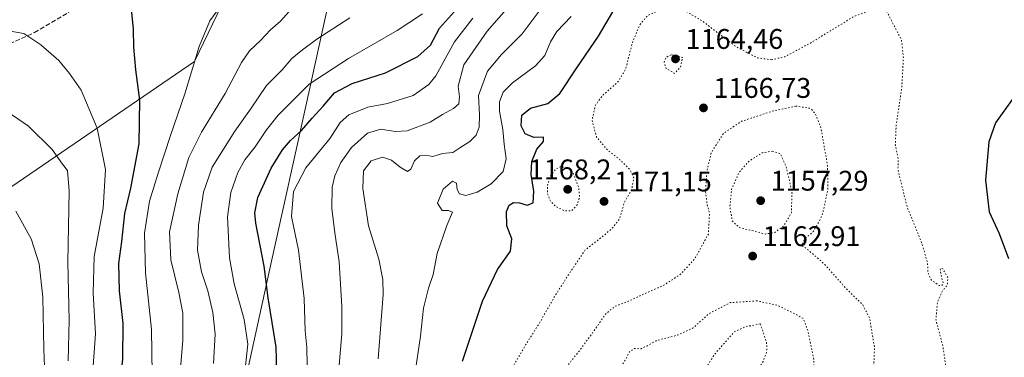
# Model space of a CAD drawing. Units: metres. Extents: x 576441 to 579874, y 4756619 to 4758971.
# Drawn here: x 577032 to 577379, y 4758006 to 4758125 of the extents above; entities that cross this region are included whole.
import ezdxf

# ---------------------------------------------------------------- set-up
doc = ezdxf.new("R2010")
doc.units = ezdxf.units.M
doc.header["$MEASUREMENT"] = 0
doc.linetypes.add('DGN Style 3', pattern=[2.307223, 1.648017, -0.659207])
doc.linetypes.add('DGN Style 5', pattern=[1.153612, 0.494405, -0.659207])
for name, color, linetype, lineweight in [('Arbolado forestal CxS', 92, 'Continuous', 0), ('Comarca', 135, 'Continuous', 13), ('Comarca CxS', 21, 'Continuous', 0), ('Curva de nivel maestra', 30, 'Continuous', 30), ('Curva de nivel normal', 30, 'Continuous', 0), ('Curva de nivel normal depresión', 30, 'DGN Style 5', 0), ('Entidad de ámbito territorial', 7, 'Continuous', 0), ('Entidad de ámbito territorial CxS', 92, 'Continuous', 0), ('Municipio', 91, 'Continuous', 13), ('Municipio CxS', 4, 'Continuous', 0), ('Provincia CxS', 1, 'Continuous', 0), ('Punto de cota en terreno', 7, 'Continuous', 0), ('Rótulo de punto de cota en terreno', 7, 'Continuous', 0), ('Senda', 7, 'DGN Style 3', 0)]:
    doc.layers.add(name, color=color, linetype=linetype, lineweight=lineweight)
doc.styles.add('Style-Arial', font='txt')

# ---------------------------------------------------------------- blocks, each defined once
blk = doc.blocks.new('*U7')
at = {"layer": 'Arbolado forestal CxS', "color": 92, "linetype": 'Continuous', "lineweight": 0}
blk.add_polyline3d([(576986.2387, 4758036.7635, 1249.2959), (577093.4453, 4758110.1121, 1220.6986), (577130.1221, 4758186.2831, 1214.0655), (577132.9445, 4758253.9913, 1193.612), (577147.0515, 4758316.0571, 1184.3881), (577166.8003, 4758347.0897, 1188.9215), (577200.4041, 4758384.4803, 1204.1895)], dxfattribs=at)
blk = doc.blocks.new('5PATER')
at = {"layer": 'Provincia CxS', "linetype": 'Continuous', "lineweight": 0}
h = blk.add_hatch(color=51, dxfattribs=at)
edge = h.paths.add_edge_path()
edge.add_ellipse((0, 0), major_axis=(-0.11, -0.111), ratio=0.999422, start_angle=0, end_angle=360)

msp = doc.modelspace()

# ---------------------------------------------------------------- linework, layer by layer
at = {"layer": 'Arbolado forestal CxS', "color": 92, "linetype": 'Continuous', "lineweight": 0}
for points in [[(577230.2689, 4758576.3267, 1239.773), (577233.3685, 4758561.1517, 1238.39), (577233.9085, 4758558.5069, 1238.2607), (577236.9585, 4758542.8371, 1237.527), (577240.9179, 4758527.0571, 1236.4886), (577244.1375, 4758510.2473, 1236.1528), (577247.9473, 4758495.1075, 1236.5687), (577243.5271, 4758482.2177, 1235.6297), (577236.8471, 4758468.4979, 1232.7358), (577229.1665, 4758446.4683, 1227.2908), (577218.0563, 4758420.4991, 1218.9995), (577206.0061, 4758395.8997, 1209.3834), (577200.4041, 4758384.4803, 1204.1895), (577166.8003, 4758347.0897, 1188.9215), (577147.0515, 4758316.0571, 1184.3881), (577132.9445, 4758253.9913, 1193.612), (577130.1221, 4758186.2831, 1214.0655), (577093.4453, 4758110.1121, 1220.6986), (576986.2387, 4758036.7635, 1249.2959), (576919.7481, 4757970.2757, 1292.4817)], [(577230.2689, 4758576.3267, 1239.773), (577233.3685, 4758561.1517, 1238.39), (577233.9085, 4758558.5069, 1238.2607), (577236.9585, 4758542.8371, 1237.527), (577240.9179, 4758527.0571, 1236.4886), (577244.1375, 4758510.2473, 1236.1528), (577247.9473, 4758495.1075, 1236.5687), (577243.5271, 4758482.2177, 1235.6297), (577236.8471, 4758468.4979, 1232.7358), (577229.1665, 4758446.4683, 1227.2908), (577218.0563, 4758420.4991, 1218.9995), (577206.0061, 4758395.8997, 1209.3834), (577200.4041, 4758384.4803, 1204.1895), (577166.8003, 4758347.0897, 1188.9215), (577147.0515, 4758316.0571, 1184.3881), (577132.9445, 4758253.9913, 1193.612), (577130.1221, 4758186.2831, 1214.0655), (577093.4453, 4758110.1121, 1220.6986), (576986.2387, 4758036.7635, 1249.2959), (576919.7481, 4757970.2757, 1292.4817)], [(577200.4041, 4758384.4803, 1204.1895), (577166.8003, 4758347.0897, 1188.9215), (577147.0515, 4758316.0571, 1184.3881), (577132.9445, 4758253.9913, 1193.612), (577130.1221, 4758186.2831, 1214.0655), (577093.4453, 4758110.1121, 1220.6986), (576986.2387, 4758036.7635, 1249.2959)]]:
    msp.add_polyline3d(points, dxfattribs=at)
at = {"layer": 'Comarca', "color": 135, "linetype": 'Continuous', "lineweight": 13, "flags": 128}
msp.add_lwpolyline([(577280.989, 4757908.717), (577276.142, 4757908.896), (577252.82, 4757903.334), (577197.046, 4757888.261), (577168.733, 4757883.255), (577148.592, 4757877.699), (577080.976, 4757865.569), (577086.025, 4757890.49), (577091.361, 4757914.656), (577099.738, 4757948.122), (577111.061, 4757996.104), (577120.874, 4758040.708), (577132.721, 4758094.317), (577144.442, 4758147.917), (577159.277, 4758208.858)], dxfattribs=at)
msp.add_lwpolyline([(577280.989, 4757908.717), (577276.142, 4757908.896), (577252.82, 4757903.334), (577197.046, 4757888.261), (577168.733, 4757883.255), (577148.592, 4757877.699), (577080.976, 4757865.569), (577086.025, 4757890.49), (577091.361, 4757914.656), (577099.738, 4757948.122), (577111.061, 4757996.104), (577120.874, 4758040.708), (577132.721, 4758094.317), (577144.442, 4758147.917), (577159.277, 4758208.858)], dxfattribs=at)
at = {"layer": 'Comarca CxS', "color": 21, "linetype": 'Continuous', "lineweight": 0, "flags": 128}
for points in [[(577394.87, 4757896.165), (577362.904, 4757899.157), (577314.149, 4757904.629), (577280.989, 4757908.717), (577276.142, 4757908.896), (577252.82, 4757903.334), (577197.046, 4757888.261), (577168.733, 4757883.255), (577148.592, 4757877.699), (577080.976, 4757865.569), (577086.025, 4757890.49), (577091.361, 4757914.656), (577099.738, 4757948.122), (577111.061, 4757996.104), (577120.874, 4758040.708), (577132.721, 4758094.317), (577144.442, 4758147.917)], [(577144.442, 4758147.917), (577132.721, 4758094.317), (577120.874, 4758040.708), (577111.061, 4757996.104), (577099.738, 4757948.122), (577091.361, 4757914.656), (577086.025, 4757890.49), (577080.976, 4757865.569), (577148.592, 4757877.699), (577168.733, 4757883.255), (577197.046, 4757888.261), (577252.82, 4757903.334), (577276.142, 4757908.896), (577280.989, 4757908.717), (577314.149, 4757904.629), (577362.904, 4757899.157), (577394.87, 4757896.165)]]:
    msp.add_lwpolyline(points, dxfattribs=at)
at = {"layer": 'Curva de nivel maestra', "color": 30, "linetype": 'Continuous', "lineweight": 30, "flags": 128}
for points, elevation in [([(577076.54, 4757894.6001), (577075.37, 4757902.3101), (577070.83, 4757911.9101), (577067.29, 4757917.6401), (577064.78, 4757923.4601), (577061.43, 4757934.2201), (577060.42, 4757942.2101), (577061.19, 4757951.9201), (577062.98, 4757963.0701), (577064.16, 4757972.9401), (577066.03, 4757985.7001), (577068.22, 4758005.0601), (577068.31, 4758017.6801), (577067, 4758029.1601), (577066.8, 4758038.8701), (577067.83, 4758046.5401), (577068.99, 4758056.5201), (577071.06, 4758065.4101), (577073.94, 4758081.0301), (577074.16, 4758096.4801), (577072.86, 4758107.1001), (577072.13, 4758115.0801), (577071.96, 4758121.4701), (577071.23, 4758128.6301)], 1225), ([(577122.56, 4757996.6501), (577122.32, 4758009.3401), (577119.44, 4758026.7501), (577118.08, 4758037.8601), (577115.15, 4758053.1201), (577114.77, 4758056.6801), (577115.76, 4758062.1601), (577120.49, 4758072.4401), (577124.46, 4758078.9501), (577127.27, 4758082.1901), (577131.23, 4758085.7401), (577134.95, 4758090.1201), (577138.81, 4758094.2801), (577142.8, 4758099.0701), (577148.99, 4758102.3601), (577160.82, 4758106.0701), (577172.19, 4758111.7901), (577176.68, 4758115.8301), (577179.86, 4758121.8201), (577186.11, 4758128.8701)], 1200), ([(577187.96, 4758004.3801), (577194.92, 4758025.6001), (577200.3, 4758036.7701), (577204.84, 4758043.2101), (577205.28, 4758047.5801), (577203.58, 4758052.1101), (577203.42, 4758057.2101), (577204.32, 4758059.4301), (577205.85, 4758060.3101), (577207.98, 4758060.2601), (577210.73, 4758059.4301), (577212.78, 4758060.2101), (577213.03, 4758064.3301), (577212.16, 4758070.1701), (577212.35, 4758074.8501), (577214.13, 4758079.1301), (577216.43, 4758081.8201), (577216.42, 4758083.3801), (577213.06, 4758083.3201), (577210.04, 4758084.6201), (577208.62, 4758087.3701), (577208.87, 4758091.1601), (577211.92, 4758093.6001), (577218.04, 4758095.2901), (577222.28, 4758098.8001), (577228.26, 4758107.8701), (577235.86, 4758118.9701), (577240.87, 4758127.6101)], 1175), ([(577382.01, 4758097.1001), (577375.78, 4758088.4401), (577373.41, 4758081.7901), (577372.24, 4758068.2601), (577373.53, 4758057.0501), (577377.02, 4758049.3701), (577380.3, 4758040.6501)], 1175)]:
    msp.add_lwpolyline(points, dxfattribs=dict(at, elevation=elevation))
at = {"layer": 'Curva de nivel normal', "color": 30, "linetype": 'Continuous', "lineweight": 0, "flags": 128}
for points, elevation in [([(577078.52, 4757999.87), (577078.36, 4758015.54), (577076.2, 4758035.54), (577075.91, 4758049.54), (577077.58, 4758060.87), (577080.7, 4758070.65), (577084.99, 4758083.98), (577090.07, 4758098.65), (577095.13, 4758115.42), (577098.94, 4758124.4), (577102.72, 4758129.76)], 1220), ([(577087.58, 4757990.59), (577089.38, 4758011.62), (577089.33, 4758021.28), (577088.01, 4758028.59), (577085.12, 4758040.13), (577084.72, 4758049.97), (577087.6, 4758063.41), (577091.46, 4758076.21), (577095.97, 4758085.21), (577104.27, 4758098.84), (577110.02, 4758109.73), (577112.92, 4758113.84), (577116.76, 4758117.54), (577120.26, 4758121.21), (577123.84, 4758124.32), (577128.88, 4758129.99)], 1215), ([(577144.5, 4758002.99), (577145.38, 4758014), (577145.38, 4758023.62), (577144.48, 4758039.38), (577142.93, 4758049.61), (577141.93, 4758058.28), (577142.05, 4758065.73), (577142.9, 4758069.73), (577145.07, 4758074.42), (577148.85, 4758079.7), (577154.44, 4758084.76), (577159.12, 4758086.19), (577164.22, 4758085.41), (577168.38, 4758085.58), (577176.53, 4758088.73), (577180.93, 4758091.44), (577184.81, 4758093.47), (577186.64, 4758095.19), (577186.9, 4758097.67), (577186.42, 4758101.41), (577188.41, 4758108.87), (577196.57, 4758120.84), (577205.04, 4758130.48)], 1190), ([(577158.22, 4758005.21), (577159.92, 4758027.9), (577159.87, 4758033.2), (577158.49, 4758040.31), (577154.75, 4758052.16), (577152.75, 4758065.25), (577153, 4758071.47), (577155.76, 4758075.06), (577159.7, 4758076.3), (577162.89, 4758075.33), (577165.92, 4758072.84), (577168.52, 4758071.26), (577169.77, 4758072.08), (577171, 4758075.08), (577172.86, 4758076.76), (577174.93, 4758076.99), (577177.49, 4758076.54), (577180.93, 4758077.62), (577184.48, 4758077.96), (577187, 4758079.6), (577190.48, 4758081.89), (577192.7, 4758084.15), (577193.77, 4758086.88), (577193.93, 4758091.31), (577193.61, 4758098.11), (577196.75, 4758106.62), (577201.63, 4758112.53), (577209.01, 4758119.79), (577216.69, 4758130.21)], 1185), ([(577110.7, 4757996.1), (577112.22, 4758010.43), (577110.99, 4758019.12), (577107.42, 4758031.64), (577105.85, 4758040.86), (577105.12, 4758055.28), (577106.27, 4758063.86), (577108.72, 4758070.91), (577111.2, 4758075.42), (577114.9, 4758079.96), (577118.87, 4758086), (577122.99, 4758091.18), (577133.92, 4758102.1), (577147.76, 4758111.16), (577164.86, 4758121.02), (577173.85, 4758126.92)], 1205), ([(577100.16, 4758003.59), (577100.81, 4758013.96), (577099.9, 4758021.56), (577098.15, 4758029.21), (577095.94, 4758035.87), (577094.52, 4758043.48), (577094.85, 4758052.32), (577096.64, 4758064.05), (577099.76, 4758072.78), (577107.72, 4758085.54), (577113.18, 4758093.27), (577118.86, 4758101.56), (577124.34, 4758107.2), (577127.79, 4758111.17), (577131.11, 4758113.82), (577136.57, 4758118.01), (577148.25, 4758125.45)], 1210), ([(577133.35, 4757996.87), (577133.02, 4758009.21), (577132.52, 4758015.14), (577132.11, 4758026.54), (577130.13, 4758043.48), (577127.72, 4758055.4), (577128.32, 4758064.26), (577132.67, 4758072.54), (577141.27, 4758083.07), (577144.86, 4758088.51), (577147.86, 4758091.3), (577154.53, 4758094.02), (577161.53, 4758095.28), (577170.54, 4758098.04), (577176.11, 4758101.96), (577178.56, 4758104.98), (577185.12, 4758117.03), (577191.55, 4758125.42)], 1195), ([(577171.27, 4758000.54), (577173.15, 4758013.21), (577174.16, 4758023.06), (577175.94, 4758030.12), (577177.58, 4758035), (577179, 4758042.36), (577182.44, 4758052.21), (577184.41, 4758056.9), (577183.03, 4758057.56), (577180.79, 4758057.49), (577179.11, 4758060.1), (577181.06, 4758065.04), (577184.37, 4758067.88), (577185.76, 4758067.22), (577186.06, 4758064.89), (577186.89, 4758063.4), (577189.16, 4758062.87), (577193.06, 4758063.98), (577197.98, 4758066.99), (577202.2, 4758071.31), (577203.36, 4758075.77), (577202.61, 4758080.88), (577202.14, 4758086.12), (577201.01, 4758092.54), (577200.99, 4758095.87), (577202.22, 4758099.21), (577205.5, 4758102.54), (577213.66, 4758108.54), (577216.98, 4758112.21), (577218.98, 4758117.05), (577221.22, 4758120.63), (577226.2, 4758125.97)], 1180), ([(577024.43, 4758121.46), (577033.29, 4758119.97), (577039.34, 4758116), (577045.7, 4758110.44), (577049.48, 4758105.83), (577053.57, 4758099.92), (577059.21, 4758086.57), (577062.16, 4758072.04), (577061.3, 4758058.3), (577058.17, 4758041.34), (577057.81, 4758028.42), (577058.6, 4758013.99), (577056.76, 4757988.04)], 1230), ([(577048.91, 4758004.46), (577049.31, 4758018.79), (577048.88, 4758039.29), (577049.36, 4758064.5), (577048.77, 4758071.62), (577046.98, 4758073.89), (577043.34, 4758079.05), (577034.94, 4758087.3), (577025.29, 4758093.97)], 1235), ([(577040.86, 4757996.43), (577040.37, 4758008.67), (577039.99, 4758026.91), (577038.69, 4758038.67), (577035.94, 4758047.52), (577030.51, 4758057.26)], 1240)]:
    msp.add_lwpolyline(points, dxfattribs=dict(at, elevation=elevation))
at = {"layer": 'Curva de nivel normal depresión', "color": 30, "linetype": 'DGN Style 5', "lineweight": 0, "flags": 128}
for points, elevation in [([(577296.76, 4758110.71), (577301.53, 4758111.76), (577310.53, 4758116.59), (577325.86, 4758125.96), (577330.51, 4758127.66), (577337.31, 4758127.99), (577342.63, 4758117.66), (577343.31, 4758111.28), (577342.72, 4758100.64), (577340.73, 4758087.42), (577340.46, 4758080.72), (577341.52, 4758075.75), (577341.38, 4758071.87), (577344.61, 4758058.81), (577349.74, 4758046.15), (577351.77, 4758039.22), (577351.99, 4758035.54), (577353.16, 4758032.92), (577356, 4758031.06), (577356.88, 4758031.02), (577357.34, 4758031.94), (577356.53, 4758034.85), (577356.3, 4758037.14), (577357.16, 4758036.98), (577358.92, 4758033.9), (577358.88, 4758031.48), (577356.98, 4758028.95), (577355.28, 4758025.14), (577354.78, 4758018.98), (577357.22, 4758009.71), (577358.97, 4757997.23), (577359.08, 4757982.74), (577357.93, 4757972.52), (577357.08, 4757964.22), (577354.54, 4757956.49), (577350.7, 4757949.67), (577347.43, 4757943.21), (577342.22, 4757935.69), (577337.94, 4757927.81), (577330.24, 4757917.36), (577321, 4757906.87), (577315.17, 4757901.54), (577312.38, 4757897.56), (577310.12, 4757893.29), (577304.33, 4757886.28), (577294.91, 4757873.4), (577286.25, 4757859.46), (577281.54, 4757851.26), (577272.53, 4757838.99), (577262.08, 4757827.64), (577255.44, 4757822.6), (577247.88, 4757816.61), (577241.31, 4757812.64), (577229.89, 4757805.95), (577223.86, 4757803.01), (577216.48, 4757799.71), (577207.29, 4757798.16), (577199.85, 4757799.83), (577193.63, 4757801.64), (577184.72, 4757805.29), (577176.1, 4757808.35), (577171.74, 4757809.65), (577166.2, 4757812.17), (577161.54, 4757813.37), (577159.69, 4757814.78), (577158.25, 4757817.69), (577156.48, 4757825.1), (577153.44, 4757845.08), (577154.24, 4757859.83), (577155.05, 4757866.78), (577156.03, 4757872.78), (577156.39, 4757882.26), (577156.94, 4757887.73), (577156.51, 4757891.88), (577156.28, 4757896.7), (577161.2, 4757898.65), (577164.79, 4757901.03), (577167.36, 4757909.29), (577169.78, 4757924.21), (577174.57, 4757940.1), (577187.55, 4757969.09), (577197.05, 4757986.76), (577203.24, 4757998.19), (577210.17, 4758010.09), (577215.19, 4758018.08), (577220.5, 4758027.4), (577225.07, 4758034.56), (577231.16, 4758043.62), (577237.86, 4758048.8), (577240.96, 4758051.53), (577243.24, 4758054.56), (577245.09, 4758060.72), (577247.55, 4758064.91), (577248.32, 4758069), (577246.83, 4758072.05), (577243.4, 4758075.46), (577238.98, 4758078.91), (577235.2, 4758083.39), (577233.55, 4758089.39), (577234.78, 4758094.63), (577237.33, 4758098.15), (577242.68, 4758102.87), (577245.37, 4758107.21), (577247.74, 4758116.54), (577250.38, 4758123.02), (577253.12, 4758126.24), (577257.19, 4758128.11), (577262.36, 4758128.75), (577266.24, 4758128.14), (577272.58, 4758124.26), (577284.09, 4758115.44), (577291.86, 4758111.36), (577296.76, 4758110.71)], 1170), ([(577261.42, 4758112.49), (577259.61, 4758111.45), (577259, 4758109.81), (577259.66, 4758107.59), (577262.73, 4758105.86), (577264.75, 4758108.22), (577265.52, 4758111.54), (577261.42, 4758112.49)], 1165), ([(577305.44, 4758094.33), (577297.41, 4758092.64), (577286.3, 4758089), (577279.92, 4758084.76), (577275.56, 4758077.87), (577274.03, 4758071.21), (577273.58, 4758064.21), (577274.1, 4758059.9), (577274.97, 4758056.64), (577274.57, 4758049.23), (577269.73, 4758040.41), (577264.62, 4758034.91), (577258.53, 4758030.97), (577251.5, 4758027.94), (577246.48, 4758025.54), (577241.59, 4758023.67), (577238.27, 4758020.91), (577234.37, 4758015.21), (577229.47, 4758008.54), (577222.38, 4757999.54), (577202, 4757970.87), (577191.05, 4757951.75), (577187.88, 4757943.4), (577185.64, 4757931.51), (577185.37, 4757918.23), (577184.27, 4757908.11), (577182.32, 4757900.41), (577180.43, 4757892.26), (577178.78, 4757888.6), (577176.86, 4757887.17), (577173.86, 4757886.88), (577167.85, 4757887.06), (577164.98, 4757885.54), (577164.98, 4757881.87), (577169.2, 4757872.54), (577171.34, 4757865.21), (577171.09, 4757857.21), (577169.86, 4757847.54), (577170.5, 4757837.78), (577172.67, 4757829.19), (577176.54, 4757821.88), (577181.19, 4757816.6), (577185.69, 4757813.3), (577192.18, 4757810.17), (577196.95, 4757809.3), (577202.46, 4757808.72), (577210.5, 4757809.15), (577217.14, 4757810.4), (577222.4, 4757812.64), (577233.54, 4757820.04), (577247.54, 4757832.42), (577256.09, 4757842.86), (577262.2, 4757853.56), (577278.98, 4757881.21), (577301.8, 4757914.87), (577311.52, 4757931.54), (577318.94, 4757942.87), (577323.68, 4757951.6), (577327.38, 4757961.9), (577331.1, 4757979.4), (577332.75, 4757993.66), (577332.77, 4758000.36), (577333.12, 4758009.15), (577331.39, 4758019.69), (577328.96, 4758024.21), (577322.91, 4758030.21), (577315.58, 4758038.54), (577310.28, 4758043.15), (577307.41, 4758045.32), (577308.55, 4758047.48), (577311.56, 4758050.08), (577314.67, 4758055.72), (577316.67, 4758064.85), (577316.58, 4758073.44), (577314.25, 4758086.59), (577312.32, 4758091.64), (577310.62, 4758093.54), (577305.44, 4758094.33)], 1165), ([(577297.29, 4758078.46), (577293.56, 4758077.88), (577289.04, 4758075.04), (577285.41, 4758071.05), (577282.76, 4758065.03), (577282.16, 4758058.77), (577283.02, 4758053.78), (577285.45, 4758051.53), (577294.7, 4758049.24), (577297.95, 4758049.76), (577301.17, 4758052.1), (577303.82, 4758056.77), (577304.05, 4758063.67), (577302.02, 4758073.01), (577300, 4758077.54), (577297.29, 4758078.46)], 1160), ([(577222.6, 4758073.01), (577220.8, 4758072.14), (577218.99, 4758069.7), (577217.85, 4758066.44), (577217.87, 4758063.52), (577218.9, 4758060.83), (577220.74, 4758058.94), (577224.03, 4758057.37), (577226.4, 4758057.46), (577228.42, 4758059.62), (577229.15, 4758062.45), (577228.91, 4758065.59), (577226.78, 4758071.02), (577224.8, 4758072.71), (577222.6, 4758073.01)], 1170), ([(577291.78, 4758025.66), (577282.25, 4758025.03), (577274.83, 4758021.16), (577269.19, 4758016.1), (577263.86, 4758013.62), (577256.19, 4758011.61), (577252.86, 4758009.72), (577250.77, 4758008.77), (577248.51, 4758008.84), (577246.76, 4758007.73), (577244.8, 4758003.89), (577240.18, 4757998.22), (577226.19, 4757983.79), (577215.53, 4757970.87), (577208.56, 4757959.25), (577202.3, 4757949.15), (577201.05, 4757945.03), (577202.26, 4757939.27), (577204, 4757926.76), (577205.94, 4757914.37), (577206.17, 4757905.54), (577204.72, 4757897.04), (577200.93, 4757887.29), (577196.73, 4757880.65), (577192.42, 4757877.2), (577188.72, 4757876.08), (577183.75, 4757875.03), (577182.33, 4757871.22), (577184.94, 4757865.19), (577190, 4757858.11), (577192.57, 4757853.42), (577193.83, 4757848.18), (577195.05, 4757838.86), (577196.94, 4757833.83), (577200.06, 4757831.62), (577205.31, 4757830.54), (577210.57, 4757831.58), (577215.3, 4757834.5), (577221, 4757840.51), (577225.42, 4757843.45), (577231.29, 4757845.83), (577236.3, 4757849.11), (577239.19, 4757852.27), (577243.19, 4757857.65), (577248.08, 4757861.86), (577250.01, 4757864.77), (577250.3, 4757867.1), (577249.91, 4757869.79), (577249.02, 4757873.54), (577250.05, 4757877.54), (577252.34, 4757881.54), (577255.64, 4757886.21), (577262.16, 4757895.87), (577275.28, 4757913.54), (577282.5, 4757924.87), (577287.44, 4757931.87), (577293.69, 4757939.57), (577298.79, 4757948.06), (577303.1, 4757958.14), (577306.69, 4757971.22), (577309.65, 4757989.06), (577311.71, 4757998.24), (577311.8, 4758004.77), (577309.52, 4758015.46), (577308.04, 4758019.39), (577306.01, 4758020.62), (577298.86, 4758024.11), (577291.78, 4758025.66)], 1160), ([(577292.89, 4758017.54), (577287.54, 4758016.52), (577283.7, 4758014.73), (577276.55, 4758006.54), (577273.17, 4758000.85), (577271.02, 4757999.7), (577268.74, 4758000.62), (577266.53, 4758000.03), (577263.14, 4758000.92), (577260.48, 4758001.44), (577258.23, 4758002.41), (577255.72, 4758001.84), (577249.93, 4757997.46), (577246.05, 4757987.61), (577243.63, 4757984.87), (577237.6, 4757979.87), (577232.98, 4757974.66), (577228, 4757966.6), (577224.92, 4757959.7), (577224.6, 4757955.14), (577226.17, 4757949.8), (577228.76, 4757944.91), (577233.04, 4757939.72), (577238.92, 4757936.22), (577245.39, 4757935.54), (577253.89, 4757936.85), (577262.7, 4757939.72), (577270.99, 4757944.24), (577278.86, 4757951.36), (577283.49, 4757958.44), (577285.86, 4757967.14), (577286.11, 4757981.35), (577287.95, 4757992.66), (577290.66, 4757999.21), (577293.88, 4758004.31), (577295.21, 4758007.98), (577295.08, 4758010.91), (577292.89, 4758017.54)], 1155)]:
    msp.add_lwpolyline(points, dxfattribs=dict(at, elevation=elevation))
at = {"layer": 'Entidad de ámbito territorial', "color": 7, "linetype": 'Continuous', "lineweight": 0, "flags": 128}
msp.add_lwpolyline([(577280.989, 4757908.717), (577276.142, 4757908.896), (577252.82, 4757903.334), (577197.046, 4757888.261), (577168.733, 4757883.255), (577148.592, 4757877.699), (577080.976, 4757865.569), (577086.025, 4757890.49), (577091.361, 4757914.656), (577099.738, 4757948.122), (577111.061, 4757996.104), (577120.874, 4758040.708), (577132.721, 4758094.317), (577144.442, 4758147.917), (577159.277, 4758208.858)], dxfattribs=at)
at = {"layer": 'Entidad de ámbito territorial CxS', "color": 92, "linetype": 'Continuous', "lineweight": 0, "flags": 128}
msp.add_lwpolyline([(577144.442, 4758147.917), (577132.721, 4758094.317), (577120.874, 4758040.708), (577111.061, 4757996.104), (577099.738, 4757948.122), (577091.361, 4757914.656), (577086.025, 4757890.49), (577080.976, 4757865.569), (577148.592, 4757877.699), (577168.733, 4757883.255), (577197.046, 4757888.261), (577252.82, 4757903.334), (577276.142, 4757908.896), (577280.989, 4757908.717), (577278.099, 4757901.846), (577274.601, 4757888.326), (577271.212, 4757872.263), (577267.233, 4757852.101), (577260.208, 4757816.782), (577255.626, 4757795.829), (577253.272, 4757782.357), (577253.2484, 4757782.0532), (577252.368, 4757770.73), (577251.514, 4757751.972)], dxfattribs=at)
at = {"layer": 'Municipio', "color": 91, "linetype": 'Continuous', "lineweight": 13, "flags": 128}
msp.add_lwpolyline([(577280.989, 4757908.717), (577276.142, 4757908.896), (577252.82, 4757903.334), (577197.046, 4757888.261), (577168.733, 4757883.255), (577148.592, 4757877.699), (577080.976, 4757865.569), (577086.025, 4757890.49), (577091.361, 4757914.656), (577099.738, 4757948.122), (577111.061, 4757996.104), (577120.874, 4758040.708), (577132.721, 4758094.317), (577144.442, 4758147.917), (577159.277, 4758208.858)], dxfattribs=at)
msp.add_lwpolyline([(577280.989, 4757908.717), (577276.142, 4757908.896), (577252.82, 4757903.334), (577197.046, 4757888.261), (577168.733, 4757883.255), (577148.592, 4757877.699), (577080.976, 4757865.569), (577086.025, 4757890.49), (577091.361, 4757914.656), (577099.738, 4757948.122), (577111.061, 4757996.104), (577120.874, 4758040.708), (577132.721, 4758094.317), (577144.442, 4758147.917), (577159.277, 4758208.858)], dxfattribs=at)
at = {"layer": 'Municipio CxS', "color": 4, "linetype": 'Continuous', "lineweight": 0, "flags": 128}
for points in [[(577394.87, 4757896.165), (577362.904, 4757899.157), (577314.149, 4757904.629), (577280.989, 4757908.717), (577276.142, 4757908.896), (577252.82, 4757903.334), (577197.046, 4757888.261), (577168.733, 4757883.255), (577148.592, 4757877.699), (577080.976, 4757865.569), (577086.025, 4757890.49), (577091.361, 4757914.656), (577099.738, 4757948.122), (577111.061, 4757996.104), (577120.874, 4758040.708), (577132.721, 4758094.317), (577144.442, 4758147.917)], [(577144.442, 4758147.917), (577132.721, 4758094.317), (577120.874, 4758040.708), (577111.061, 4757996.104), (577099.738, 4757948.122), (577091.361, 4757914.656), (577086.025, 4757890.49), (577080.976, 4757865.569), (577148.592, 4757877.699), (577168.733, 4757883.255), (577197.046, 4757888.261), (577252.82, 4757903.334), (577276.142, 4757908.896), (577280.989, 4757908.717), (577314.149, 4757904.629), (577362.904, 4757899.157), (577394.87, 4757896.165)]]:
    msp.add_lwpolyline(points, dxfattribs=at)
at = {"layer": 'Senda', "color": 7, "linetype": 'DGN Style 3', "lineweight": 0}
msp.add_polyline3d([(576996.6921, 4758084.5665, 1241.7546), (577007.4549, 4758094.2499, 1248.3237), (577012.4309, 4758103.5907, 1250.2913), (577019.9493, 4758112.3937, 1250.017), (577037.0851, 4758120.3273, 1246.5865), (577050.9639, 4758128.4909, 1237.7046), (577062.8423, 4758139.0311, 1228.6756), (577072.2555, 4758142.5133, 1233.1563), (577082.4037, 4758143.7491, 1232.9073), (577091.8535, 4758144.6995, 1231.2276), (577104.7533, 4758152.1637, 1227.0841), (577117.3839, 4758158.9141, 1231.001), (577138.6357, 4758176.4567, 1228.3741), (577147.9635, 4758188.2345, 1223.1901), (577150.7123, 4758194.7293, 1224.9012), (577155.8585, 4758201.2511, 1221.5134), (577157.8265, 4758214.7785, 1210.9123), (577157.8451, 4758240.6675, 1203.1172), (577157.8735, 4758252.6181, 1210.9366), (577161.2789, 4758266.7169, 1208.0657), (577164.5923, 4758271.4093, 1198.6035), (577172.3383, 4758274.2607, 1201.5715), (577175.2698, 4758287.8146, 1191.8581)], dxfattribs=at)

# ---------------------------------------------------------------- block references
at = {"layer": 'Arbolado forestal CxS', "color": 92, "linetype": 'Continuous', "lineweight": 0}
msp.add_blockref('*U7', (0, 0), dxfattribs=at)
at = {"layer": 'Punto de cota en terreno', "color": 7, "linetype": 'Continuous', "lineweight": 0, "xscale": 10, "yscale": 10, "zscale": 10}
for p in [(577263, 4758111, 1164.46), (577272.85, 4758093.72, 1166.73), (577225, 4758065, 1168.2), (577237.8, 4758060.74, 1171.15), (577293, 4758061, 1157.29), (577290.18, 4758041.45, 1162.91)]:
    msp.add_blockref('5PATER', p, dxfattribs=at)

# ---------------------------------------------------------------- texts
at = {"layer": 'Rótulo de punto de cota en terreno', "color": 7, "linetype": 'Continuous', "lineweight": 0, "style": 'Style-Arial'}
for s, p in [('1164,46', (577266.5278, 4758114.5278)), ('1166,73', (577276.3778, 4758097.2478)), ('1168,2', (577211.2736, 4758068.5278)), ('1171,15', (577241.3278, 4758064.2678)), ('1157,29', (577296.5278, 4758064.5278)), ('1162,91', (577293.7078, 4758044.9778))]:
    msp.add_text(s, height=7, dxfattribs=at).set_placement(p)

doc.saveas('drawing.dxf')
